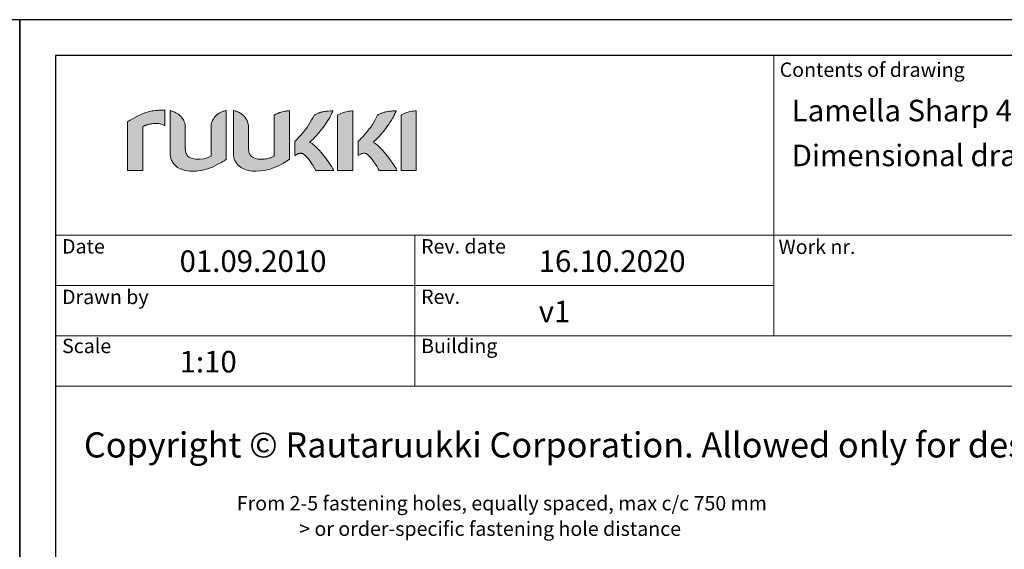
# Model space of a CAD drawing. Units: millimetres. Extents: x 0 to 4200, y 0 to 2970.
# Drawn here: x 2100 to 3471, y 2233 to 2970 of the extents above; entities that cross this region are included whole.
import ezdxf

# ---------------------------------------------------------------- set-up
doc = ezdxf.new("R2010")
doc.units = ezdxf.units.MM
doc.layers.add('a4sheet', color=2, linetype='Continuous', plot=False)
for name, color, linetype, lineweight in [('border', 2, 'Continuous', 25), ('dimensions', 6, 'Continuous', 15), ('RUUKKI', 7, 'Continuous', 15), ('titleBlock', 2, 'Continuous', 15)]:
    doc.layers.add(name, color=color, linetype=linetype, lineweight=lineweight)
for name, color, linetype in [('Copyright_en', 1, 'Continuous'), ('Txt_Default_en', 1, 'Continuous'), ('Txt_info_en', 3, 'Continuous'), ('Txt_titleBlock_en', 2, 'Continuous'), ('Txt_titles_en', 2, 'Continuous'), ('Txt_titles_general', 2, 'Continuous')]:
    doc.layers.add(name, color=color, linetype=linetype)
doc.styles.add('arial', font='arial.ttf')
doc.styles.add('ROMANS', font='romans')
doc.styles.get("Standard").update_dxf_attribs({"font": 'arial.ttf'})

# ---------------------------------------------------------------- blocks, each defined once
blk = doc.blocks.new('ruukki_dwg')
at = {"layer": 'RUUKKI'}
for points in [[(-27.86, 99.69), (-27.86, 57.29), (-14.64, 57.29), (-14.64, 95.44), (-14.05, 95.75), (-13.74, 95.89), (-13.43, 96.02), (-13.11, 96.16), (-12.79, 96.3), (-12.46, 96.43), (-12.13, 96.56), (-11.47, 96.8), (-11.13, 96.91), (-10.78, 97.03), (-10.45, 97.12), (-10.11, 97.22), (-9.76, 97.31), (-9.07, 97.49), (-8.39, 97.65), (-7.38, 97.84), (-6.72, 97.94), (-5.78, 98.06), (-4.89, 98.13), (-3.33, 98.14), (-1.14, 98.03), (0.28, 97.85), (2.31, 97.33), (3.84, 96.65), (4.24, 96.4), (4.34, 96.37), (4.41, 96.37), (4.43, 96.4), (4.43, 109.63), (4.18, 109.65), (3.93, 109.68), (3.68, 109.69), (2.44, 109.7), (1.27, 109.7), (0.12, 109.66), (-0.98, 109.61), (-2.05, 109.54), (-3.59, 109.4), (-5.06, 109.23), (-6.47, 109.01), (-7.81, 108.76), (-9.91, 108.27), (-11.5, 107.81), (-13.03, 107.29), (-14.19, 106.88), (-15.38, 106.4), (-16.94, 105.74), (-18.06, 105.22), (-19.44, 104.5), (-23, 102.57), (-25.53, 101.12), (-26.55, 100.52), (-27.34, 100.03), (-27.6, 99.86), (-27.86, 99.69)], [(9.08, 109.3), (9.08, 72.24), (9.14, 70.79), (9.3, 69.42), (9.61, 68.12), (10, 66.88), (10.32, 66.1), (10.69, 65.36), (11.08, 64.63), (11.78, 63.63), (12.27, 62.99), (13.37, 61.81), (14.26, 61), (15.58, 60.05), (16.62, 59.41), (18.09, 58.67), (18.85, 58.34), (20.44, 57.78), (22.06, 57.33), (24.15, 56.94), (26.27, 56.74), (29.3, 56.73), (32.03, 56.87), (35.03, 57.2), (37.31, 57.58), (41.4, 58.63), (45.75, 60.25), (49.09, 61.87), (51.69, 63.26), (53.01, 64.01), (54.78, 65.06), (56.01, 65.84), (56.87, 66.4), (57.57, 66.87), (57.77, 67.02), (57.77, 88.24), (57.77, 109.45), (57.12, 109.3), (56.46, 109.13), (55.8, 108.92), (55.48, 108.82), (54.84, 108.59), (53.9, 108.23), (52.71, 107.66), (51.55, 107), (50.46, 106.27), (49.94, 105.88), (49.2, 105.25), (48.72, 104.8), (48.06, 104.1), (47.63, 103.59), (47.23, 103.08), (46.87, 102.54), (46.5, 101.99), (46.35, 101.69), (45.88, 100.81), (45.28, 99.22), (44.98, 98.2), (44.77, 97.15), (44.62, 96.04), (44.57, 95.28), (44.55, 94.5), (44.55, 69.78), (43.37, 69.2), (42.08, 68.66), (40.41, 68.1), (38.36, 67.57), (34.57, 67.09), (33.25, 67.09), (31.29, 67.18), (29.8, 67.38), (28.68, 67.61), (27.66, 67.9), (26.71, 68.28), (25.45, 69.01), (24.56, 69.77), (23.66, 70.86), (23.18, 71.72), (22.8, 72.68), (22.52, 73.74), (22.42, 74.31), (22.34, 74.92), (22.29, 75.56), (22.26, 76.22), (22.25, 76.56), (22.25, 94.31), (22.21, 95.48), (21.97, 97.32), (21.74, 98.36), (21.32, 99.68), (20.64, 101.21), (19.59, 102.9), (18.98, 103.66), (18.56, 104.15), (17.88, 104.86), (16.89, 105.7), (16.37, 106.1), (15.28, 106.84), (14.14, 107.5), (13.24, 107.93), (12.31, 108.33), (11.37, 108.67), (10.72, 108.88), (10.06, 109.06), (9.74, 109.14), (9.41, 109.22), (9.08, 109.3)], [(63.98, 109.45), (63.98, 72.24), (64, 71.25), (64.08, 70.32), (64.39, 68.54), (64.76, 67.29), (65.22, 66.1), (65.79, 64.99), (66.68, 63.63), (67.7, 62.38), (69.17, 61), (71.17, 59.62), (73.75, 58.34), (76.96, 57.33), (80.32, 56.8), (83.63, 56.71), (87.46, 56.91), (89.94, 57.2), (92.22, 57.58), (94.33, 58.06), (95.92, 58.51), (97.45, 59.01), (101.01, 60.4), (104.34, 62.04), (107.61, 63.82), (110.6, 65.65), (112.64, 67.02), (112.64, 109.16), (112.16, 109.15), (111.72, 109.14), (111.15, 109.09), (110.84, 109.06), (110.06, 108.95), (109.15, 108.82), (108.61, 108.71), (108.08, 108.61), (106.47, 108.24), (105.79, 108.07), (105.14, 107.89), (104.53, 107.7), (104.24, 107.61), (103.95, 107.51), (103.4, 107.31), (103.13, 107.21), (102.63, 107.02), (102.16, 106.81), (101.72, 106.6), (100.76, 106.11), (100.27, 105.82), (99.97, 105.63), (99.72, 105.47), (99.47, 105.31), (99.47, 69.78), (98.88, 69.47), (97.96, 69.06), (97.32, 68.79), (96.32, 68.42), (95.65, 68.19), (94.63, 67.91), (92.93, 67.5), (91.93, 67.33), (90.65, 67.16), (89.75, 67.09), (88.49, 67.09), (87.16, 67.12), (86.21, 67.18), (85.29, 67.28), (84.42, 67.42), (83.33, 67.67), (82.32, 67.99), (81.18, 68.49), (80.55, 68.86), (79.8, 69.43), (79.46, 69.74), (78.84, 70.45), (78.43, 71.05), (77.98, 71.91), (77.7, 72.64), (77.55, 73.16), (77.32, 74.28), (77.22, 75.19), (77.17, 76.19), (77.17, 76.52), (77.17, 94.5), (77.13, 95.28), (77.01, 96.78), (76.64, 98.55), (76.34, 99.55), (75.84, 100.81), (75.22, 101.99), (74.3, 103.34), (73.24, 104.56), (72.04, 105.67), (70.46, 106.83), (69.04, 107.66), (67.83, 108.23), (66.59, 108.71), (65.95, 108.92), (65.29, 109.13), (64.31, 109.38), (63.98, 109.45)], [(117.32, 82.4), (117.99, 83.05), (119.07, 84.21), (119.68, 84.87), (120.63, 85.93), (122.48, 87.96), (124.51, 90.31), (126.27, 92.5), (127.97, 94.73), (130.53, 98.66), (131.97, 101.22), (132.93, 103.04), (133.5, 104.2), (134.04, 105.31), (134.33, 105.5), (134.77, 105.77), (135.27, 106.05), (135.89, 106.38), (136.39, 106.6), (136.96, 106.84), (137.6, 107.1), (138.29, 107.36), (138.66, 107.48), (139.04, 107.61), (139.45, 107.73), (139.87, 107.86), (140.32, 107.99), (140.76, 108.11), (141.24, 108.22), (141.72, 108.33), (142.74, 108.53), (143.44, 108.65), (144.15, 108.75), (144.88, 108.84), (145.6, 108.91), (146.31, 108.97), (148.51, 109.11), (149.79, 109.15), (150.1, 109.16), (150.32, 109.16), (150.25, 108.96), (150.19, 108.76), (150, 108.28), (149.61, 107.39), (149.3, 106.72), (148.98, 106.01), (148.8, 105.65), (147.63, 103.38), (146.8, 101.94), (145.84, 100.33), (144.96, 98.95), (143.92, 97.45), (143.13, 96.35), (141.9, 94.7), (139.22, 91.27), (138.1, 89.9), (137.39, 89.07), (136.39, 87.92), (134.28, 85.63), (133.21, 84.53), (132.23, 83.54), (130.76, 82.13), (130.22, 81.61), (130.57, 81.52), (131.4, 81.2), (131.74, 81.04), (132.44, 80.62), (133.37, 79.95), (134.18, 79.27), (134.39, 79.07), (135.56, 77.98), (136.6, 76.92), (138.74, 74.64), (140.32, 72.82), (142.86, 69.66), (144.79, 67.05), (146.8, 64.23), (149.11, 60.78), (149.37, 60.36), (150.02, 59.28), (150.39, 58.63), (150.86, 57.79), (150.99, 57.54), (151.12, 57.29), (135.7, 57.29), (134.39, 59.45), (132.9, 61.81), (132, 63.18), (129.7, 66.45), (128.34, 68.18), (126.81, 69.85), (125.7, 70.95), (124.93, 71.62), (124.38, 71.94), (124.14, 72.04), (123.89, 72.13), (123.77, 72.17), (123.51, 72.22), (123.24, 72.26), (122.98, 72.29), (122.84, 72.29), (122.56, 72.29), (122.15, 72.27), (121.87, 72.26), (121.61, 72.22), (121.08, 72.12), (120.82, 72.05), (120.52, 71.96), (120.38, 71.91), (120.08, 71.8), (119.78, 71.67), (119.62, 71.6), (119.33, 71.46), (119.04, 71.32), (118.77, 71.17), (118.5, 71.03), (118.27, 70.89), (117.84, 70.64), (117.84, 70.64), (117.65, 70.53), (117.53, 70.46), (117.32, 70.32), (117.32, 82.4)], [(154.51, 105.31), (155.01, 105.63), (155.63, 106.01), (156.17, 106.3), (156.77, 106.6), (157.2, 106.81), (158.72, 107.42), (159.58, 107.7), (160.51, 107.99), (161.85, 108.33), (163.1, 108.61), (164.15, 108.8), (165.41, 108.98), (166.64, 109.09), (167.11, 109.12), (167.7, 109.16), (167.7, 57.29), (154.51, 57.29), (154.51, 105.31)], [(172.38, 82.4), (173.82, 83.89), (175.36, 85.57), (176.34, 86.65), (177.52, 87.96), (178.56, 89.14), (179.55, 90.31), (180.48, 91.43), (181.32, 92.5), (182.07, 93.47), (182.72, 94.33), (183.25, 95.05), (184.79, 97.35), (185.97, 99.31), (187.03, 101.22), (188.28, 103.62), (188.83, 104.75), (189.1, 105.31), (189.2, 105.39), (189.55, 105.62), (189.68, 105.7), (189.96, 105.86), (190.5, 106.15), (191.2, 106.49), (191.73, 106.72), (192.33, 106.97), (192.99, 107.23), (193.71, 107.48), (194.51, 107.73), (194.92, 107.86), (195.36, 107.99), (195.8, 108.11), (196.29, 108.22), (196.77, 108.33), (197.78, 108.53), (198.49, 108.65), (199.57, 108.8), (200.3, 108.88), (201.01, 108.94), (201.35, 108.97), (202.37, 109.04), (203.56, 109.11), (204.04, 109.13), (204.84, 109.15), (205.16, 109.16), (205.38, 109.16), (205.31, 108.96), (205.31, 108.96), (205.24, 108.76), (205.14, 108.52), (205.03, 108.28), (204.91, 107.99), (204.79, 107.71), (204.65, 107.39), (204.52, 107.07), (204.35, 106.72), (204.19, 106.38), (203.66, 105.28), (203.48, 104.91), (203.3, 104.53), (203.12, 104.15), (202.97, 103.9), (202.82, 103.65), (202.36, 102.82), (202.03, 102.23), (201.28, 100.98), (200, 98.95), (199.23, 97.82), (198.17, 96.35), (196.94, 94.7), (195.46, 92.76), (194.26, 91.27), (193.14, 89.9), (192.1, 88.68), (190.81, 87.21), (188.79, 85.08), (187.76, 84.04), (186.35, 82.64), (185.81, 82.13), (185.28, 81.61), (185.95, 81.42), (186.61, 81.12), (186.95, 80.95), (187.48, 80.62), (188.02, 80.24), (188.6, 79.78), (189.22, 79.27), (190.12, 78.44), (192.1, 76.46), (193.79, 74.64), (196.12, 71.91), (197.9, 69.66), (200.73, 65.82), (202.37, 63.46), (204.17, 60.78), (205.28, 58.94), (206.18, 57.29), (190.76, 57.29), (189.87, 58.75), (188.48, 60.98), (187.35, 62.71), (185.75, 65.06), (184.4, 66.89), (183.39, 68.18), (182.41, 69.3), (181.3, 70.42), (180.41, 71.25), (179.76, 71.77), (179.19, 72.04), (178.55, 72.22), (178.02, 72.29), (177.61, 72.29), (176.93, 72.26), (176.39, 72.17), (175.73, 72), (175.13, 71.8), (174.68, 71.6), (174.09, 71.32), (173.54, 71.03), (173.07, 70.75), (172.71, 70.53), (172.42, 70.35), (172.38, 70.32), (172.38, 82.4)], [(209.63, 105.31), (210.13, 105.63), (210.74, 106.01), (211.29, 106.3), (211.9, 106.6), (212.8, 107.02), (213.83, 107.42), (214.7, 107.7), (216.29, 108.16), (217.6, 108.47), (219.28, 108.8), (220.53, 108.98), (221.51, 109.07), (222.44, 109.13), (222.82, 109.16), (222.82, 57.29), (209.63, 57.29), (209.63, 105.31)]]:
    blk.add_lwpolyline(points, dxfattribs=at)
blk = doc.blocks.new('ruukkidwg')
at = {"layer": 'dimensions', "ltscale": 70, "xscale": 6.199999999999818, "yscale": 6.199999999999818, "zscale": 6.199999999999818}
blk.add_blockref('ruukki_dwg', (269.8, -305.9), dxfattribs=at)
blk = doc.blocks.new('DrawingSheet')
at = {"layer": 'RUUKKI'}
h = blk.add_hatch(color=256, dxfattribs=at)
h.paths.add_polyline_path([(15.03, 282.8), (15.03, 276), (17.15, 276), (17.15, 282.12), (17.25, 282.17), (17.3, 282.19), (17.35, 282.21), (17.4, 282.23), (17.45, 282.26), (17.5, 282.28), (17.55, 282.3), (17.66, 282.34), (17.72, 282.36), (17.77, 282.37), (17.82, 282.39), (17.88, 282.4), (17.93, 282.42), (18.05, 282.45), (18.15, 282.47), (18.32, 282.5), (18.42, 282.52), (18.57, 282.54), (18.72, 282.55), (18.96, 282.55), (19.32, 282.53), (19.54, 282.5), (19.87, 282.42), (20.11, 282.31), (20.18, 282.27), (20.2, 282.27), (20.21, 282.27), (20.21, 282.27), (20.21, 284.39), (20.17, 284.4), (20.13, 284.4), (20.09, 284.4), (19.89, 284.4), (19.7, 284.4), (19.52, 284.4), (19.34, 284.39), (19.17, 284.38), (18.92, 284.36), (18.69, 284.33), (18.46, 284.29), (18.25, 284.25), (17.91, 284.18), (17.66, 284.1), (17.41, 284.02), (17.22, 283.95), (17.03, 283.88), (16.78, 283.77), (16.6, 283.69), (16.38, 283.57), (15.81, 283.26), (15.41, 283.03), (15.24, 282.93), (15.12, 282.86), (15.07, 282.83)])
h.paths.add_polyline_path([(20.95, 284.34), (20.95, 278.4), (20.96, 278.17), (20.99, 277.95), (21.04, 277.74), (21.1, 277.54), (21.15, 277.42), (21.21, 277.3), (21.28, 277.18), (21.39, 277.02), (21.47, 276.92), (21.64, 276.73), (21.79, 276.6), (22, 276.45), (22.16, 276.34), (22.4, 276.23), (22.52, 276.17), (22.77, 276.08), (23.03, 276.01), (23.37, 275.95), (23.71, 275.92), (24.2, 275.91), (24.63, 275.94), (25.11, 275.99), (25.48, 276.05), (26.14, 276.22), (26.83, 276.48), (27.37, 276.74), (27.78, 276.96), (28, 277.08), (28.28, 277.25), (28.48, 277.38), (28.62, 277.46), (28.73, 277.54), (28.76, 277.56), (28.76, 280.96), (28.76, 284.37), (28.65, 284.34), (28.55, 284.31), (28.44, 284.28), (28.39, 284.26), (28.29, 284.23), (28.14, 284.17), (27.95, 284.08), (27.76, 283.97), (27.59, 283.86), (27.5, 283.79), (27.38, 283.69), (27.31, 283.62), (27.2, 283.51), (27.13, 283.43), (27.07, 283.34), (27.01, 283.26), (26.95, 283.17), (26.93, 283.12), (26.85, 282.98), (26.76, 282.73), (26.71, 282.56), (26.67, 282.39), (26.65, 282.22), (26.64, 282.09), (26.64, 281.97), (26.64, 278.01), (26.45, 277.91), (26.24, 277.83), (25.98, 277.74), (25.65, 277.65), (25.04, 277.57), (24.83, 277.57), (24.51, 277.59), (24.28, 277.62), (24.1, 277.66), (23.93, 277.7), (23.78, 277.77), (23.58, 277.88), (23.44, 278), (23.29, 278.18), (23.22, 278.32), (23.15, 278.47), (23.11, 278.64), (23.09, 278.73), (23.08, 278.83), (23.07, 278.93), (23.07, 279.04), (23.07, 279.09), (23.07, 281.94), (23.06, 282.13), (23.02, 282.42), (22.98, 282.59), (22.92, 282.8), (22.81, 283.04), (22.64, 283.32), (22.54, 283.44), (22.47, 283.51), (22.36, 283.63), (22.21, 283.76), (22.12, 283.83), (21.95, 283.95), (21.77, 284.05), (21.62, 284.12), (21.47, 284.19), (21.32, 284.24), (21.22, 284.27), (21.11, 284.3), (21.06, 284.32), (21.01, 284.33)])
h.paths.add_polyline_path([(29.75, 284.37), (29.75, 278.4), (29.76, 278.24), (29.77, 278.09), (29.82, 277.81), (29.88, 277.61), (29.95, 277.42), (30.04, 277.24), (30.19, 277.02), (30.35, 276.82), (30.59, 276.6), (30.91, 276.38), (31.32, 276.17), (31.83, 276.01), (32.37, 275.93), (32.9, 275.91), (33.52, 275.94), (33.92, 275.99), (34.28, 276.05), (34.62, 276.13), (34.87, 276.2), (35.12, 276.28), (35.69, 276.5), (36.22, 276.77), (36.75, 277.05), (37.23, 277.34), (37.55, 277.56), (37.55, 284.32), (37.48, 284.32), (37.41, 284.31), (37.32, 284.31), (37.27, 284.3), (37.14, 284.29), (36.99, 284.26), (36.91, 284.25), (36.82, 284.23), (36.56, 284.17), (36.45, 284.14), (36.35, 284.11), (36.25, 284.08), (36.21, 284.07), (36.16, 284.05), (36.07, 284.02), (36.03, 284.01), (35.95, 283.97), (35.87, 283.94), (35.8, 283.91), (35.65, 283.83), (35.57, 283.78), (35.52, 283.75), (35.48, 283.73), (35.44, 283.7), (35.44, 278.01), (35.35, 277.96), (35.2, 277.89), (35.1, 277.85), (34.94, 277.79), (34.83, 277.75), (34.67, 277.71), (34.39, 277.64), (34.23, 277.61), (34.03, 277.59), (33.88, 277.57), (33.68, 277.57), (33.47, 277.58), (33.32, 277.59), (33.17, 277.6), (33.03, 277.63), (32.86, 277.67), (32.69, 277.72), (32.51, 277.8), (32.41, 277.86), (32.29, 277.95), (32.24, 278), (32.14, 278.11), (32.07, 278.21), (32, 278.35), (31.95, 278.47), (31.93, 278.55), (31.89, 278.73), (31.88, 278.87), (31.87, 279.03), (31.87, 279.09), (31.87, 281.97), (31.86, 282.09), (31.84, 282.33), (31.78, 282.62), (31.73, 282.78), (31.65, 282.98), (31.55, 283.17), (31.41, 283.38), (31.24, 283.58), (31.05, 283.76), (30.79, 283.94), (30.57, 284.08), (30.37, 284.17), (30.17, 284.25), (30.07, 284.28), (29.96, 284.31), (29.81, 284.35)])
h.paths.add_polyline_path([(38.3, 280.03), (38.41, 280.13), (38.58, 280.32), (38.68, 280.43), (38.83, 280.59), (39.13, 280.92), (39.46, 281.3), (39.74, 281.65), (40.01, 282), (40.42, 282.64), (40.65, 283.05), (40.81, 283.34), (40.9, 283.52), (40.98, 283.7), (41.03, 283.73), (41.1, 283.78), (41.18, 283.82), (41.28, 283.87), (41.36, 283.91), (41.45, 283.95), (41.55, 283.99), (41.66, 284.03), (41.72, 284.05), (41.78, 284.07), (41.85, 284.09), (41.92, 284.11), (41.99, 284.13), (42.06, 284.15), (42.14, 284.17), (42.21, 284.19), (42.38, 284.22), (42.49, 284.24), (42.6, 284.25), (42.72, 284.27), (42.84, 284.28), (42.95, 284.29), (43.3, 284.31), (43.51, 284.32), (43.56, 284.32), (43.59, 284.32), (43.58, 284.29), (43.57, 284.25), (43.54, 284.18), (43.48, 284.03), (43.43, 283.93), (43.38, 283.81), (43.35, 283.76), (43.16, 283.39), (43.03, 283.16), (42.87, 282.9), (42.73, 282.68), (42.57, 282.44), (42.44, 282.27), (42.24, 282), (41.81, 281.45), (41.63, 281.23), (41.52, 281.1), (41.36, 280.91), (41.02, 280.55), (40.85, 280.37), (40.69, 280.21), (40.46, 279.98), (40.37, 279.9), (40.43, 279.89), (40.56, 279.84), (40.61, 279.81), (40.73, 279.74), (40.88, 279.64), (41.01, 279.53), (41.04, 279.5), (41.23, 279.32), (41.39, 279.15), (41.74, 278.79), (41.99, 278.49), (42.4, 277.99), (42.71, 277.57), (43.03, 277.12), (43.4, 276.56), (43.44, 276.5), (43.54, 276.32), (43.6, 276.22), (43.68, 276.08), (43.7, 276.04), (43.72, 276), (41.25, 276), (41.04, 276.35), (40.8, 276.73), (40.66, 276.95), (40.29, 277.47), (40.07, 277.75), (39.83, 278.02), (39.65, 278.19), (39.52, 278.3), (39.43, 278.35), (39.4, 278.37), (39.36, 278.38), (39.34, 278.39), (39.3, 278.4), (39.25, 278.4), (39.21, 278.41), (39.19, 278.41), (39.14, 278.41), (39.08, 278.41), (39.03, 278.4), (38.99, 278.4), (38.91, 278.38), (38.86, 278.37), (38.82, 278.36), (38.79, 278.35), (38.75, 278.33), (38.7, 278.31), (38.67, 278.3), (38.63, 278.28), (38.58, 278.25), (38.54, 278.23), (38.49, 278.21), (38.46, 278.18), (38.39, 278.14), (38.36, 278.13), (38.34, 278.11), (38.3, 278.09)])
h.paths.add_polyline_path([(44.26, 283.7), (44.34, 283.75), (44.44, 283.81), (44.53, 283.86), (44.63, 283.91), (44.7, 283.94), (44.94, 284.04), (45.08, 284.08), (45.23, 284.13), (45.44, 284.19), (45.64, 284.23), (45.81, 284.26), (46.01, 284.29), (46.21, 284.31), (46.28, 284.31), (46.38, 284.32), (46.38, 276), (44.26, 276)])
h.paths.add_polyline_path([(47.13, 280.03), (47.36, 280.27), (47.61, 280.54), (47.76, 280.71), (47.95, 280.92), (48.12, 281.11), (48.28, 281.3), (48.43, 281.48), (48.56, 281.65), (48.68, 281.8), (48.79, 281.94), (48.87, 282.06), (49.12, 282.43), (49.31, 282.74), (49.48, 283.05), (49.68, 283.43), (49.77, 283.61), (49.81, 283.7), (49.82, 283.71), (49.88, 283.75), (49.9, 283.76), (49.95, 283.79), (50.03, 283.84), (50.14, 283.89), (50.23, 283.93), (50.33, 283.97), (50.43, 284.01), (50.55, 284.05), (50.68, 284.09), (50.74, 284.11), (50.81, 284.13), (50.88, 284.15), (50.96, 284.17), (51.04, 284.19), (51.2, 284.22), (51.31, 284.24), (51.49, 284.26), (51.6, 284.27), (51.72, 284.28), (51.77, 284.29), (51.94, 284.3), (52.13, 284.31), (52.2, 284.31), (52.33, 284.32), (52.38, 284.32), (52.42, 284.32), (52.41, 284.29), (52.4, 284.25), (52.38, 284.22), (52.36, 284.18), (52.34, 284.13), (52.32, 284.09), (52.3, 284.03), (52.28, 283.98), (52.25, 283.93), (52.23, 283.87), (52.14, 283.7), (52.11, 283.64), (52.08, 283.58), (52.05, 283.51), (52.03, 283.47), (52.01, 283.43), (51.93, 283.3), (51.88, 283.21), (51.76, 283.01), (51.56, 282.68), (51.43, 282.5), (51.26, 282.27), (51.07, 282), (50.83, 281.69), (50.64, 281.45), (50.46, 281.23), (50.29, 281.04), (50.08, 280.8), (49.76, 280.46), (49.59, 280.29), (49.37, 280.07), (49.28, 279.98), (49.2, 279.9), (49.3, 279.87), (49.41, 279.82), (49.46, 279.8), (49.55, 279.74), (49.64, 279.68), (49.73, 279.61), (49.83, 279.53), (49.97, 279.39), (50.29, 279.08), (50.56, 278.79), (50.93, 278.35), (51.22, 277.99), (51.67, 277.37), (51.94, 276.99), (52.22, 276.56), (52.4, 276.27), (52.55, 276), (50.07, 276), (49.93, 276.24), (49.71, 276.6), (49.53, 276.87), (49.27, 277.25), (49.06, 277.54), (48.89, 277.75), (48.74, 277.93), (48.56, 278.11), (48.42, 278.24), (48.31, 278.33), (48.22, 278.37), (48.12, 278.4), (48.03, 278.41), (47.97, 278.41), (47.86, 278.4), (47.77, 278.39), (47.66, 278.36), (47.57, 278.33), (47.5, 278.3), (47.4, 278.25), (47.31, 278.21), (47.24, 278.16), (47.18, 278.13), (47.14, 278.1), (47.13, 278.09)])
h.paths.add_polyline_path([(53.1, 283.7), (53.18, 283.75), (53.28, 283.81), (53.37, 283.86), (53.46, 283.91), (53.61, 283.97), (53.77, 284.04), (53.91, 284.08), (54.17, 284.16), (54.38, 284.21), (54.65, 284.26), (54.85, 284.29), (55, 284.3), (55.15, 284.31), (55.21, 284.32), (55.21, 276), (53.1, 276)])
at = {"layer": 'a4sheet'}
blk.add_lwpolyline([(0, 0), (210, 0), (210, 297), (0, 297)], close=True, dxfattribs=at)
at = {"layer": 'border'}
blk.add_lwpolyline([(5, 5), (205, 5), (205, 292), (5, 292)], close=True, dxfattribs=at)
at = {"layer": 'titleBlock'}
for p, q in [((105, 292), (105, 253)), ((5, 267), (205, 267)), ((55, 267), (55, 246)), ((105, 260), (5, 260)), ((5, 253), (205, 253)), ((5, 246), (205, 246))]:
    blk.add_line(p, q, dxfattribs=at)
at = {"layer": 'RUUKKI', "xscale": 0.02585210225806804, "yscale": 0.02585210225806804, "zscale": 0.02585210225806804}
blk.add_blockref('ruukkidwg', (12.52, 274.73), dxfattribs=at)
at = {"layer": 'Copyright_en', "color": 1, "insert": (5, 239.56), "char_height": 3.5, "width": 200, "attachment_point": 1}
blk.add_mtext("\\pxqc;Copyright © Rautaruukki Corporation. Allowed only for designs with Ruukki's products", dxfattribs=at)
at = {"layer": 'Txt_Default_en', "color": 1, "style": 'arial'}
for s, p in [('Contents of drawing', (105.81, 289.04)), ('Date', (5.9, 264.45)), ('Rev. date', (55.89, 264.45)), ('Work nr.', (105.65, 264.39)), ('Drawn by', (5.9, 257.41)), ('Rev.', (55.89, 257.44)), ('Scale', (5.9, 250.59)), ('Building', (55.89, 250.59))]:
    blk.add_text(s, height=2, dxfattribs=at).set_placement(p)
at = {"layer": 'Txt_titles_en', "style": 'arial'}
for tag, p in [('CONTENTS2', (107.49, 276.61)), ('CONTENTS3', (107.49, 270.14))]:
    blk.add_attdef(tag, p, '', height=3, dxfattribs=at)
at = {"layer": 'Txt_titles_general', "style": 'arial'}
for tag, p in [('CONTENTS1', (107.49, 282.85)), ('CREATED', (22.26, 261.89)), ('REVDATE', (72.26, 261.89)), ('WORKNR', (108.45, 257.35)), ('DRAWINGNR', (158.45, 257.35)), ('RV', (196.98, 257.35)), ('MODELREV', (72.26, 254.89)), ('SCALE', (22.26, 247.89)), ('BUILDING', (72.26, 247.89))]:
    blk.add_attdef(tag, p, '', height=3, dxfattribs=at)
blk = doc.blocks.new('TitleSheet')
at = {"layer": 'a4sheet'}
blk.add_lwpolyline([(0, 0), (2100, 0), (2100, 2970), (0, 2970)], close=True, dxfattribs=at)
at = {"layer": 'titleBlock', "style": 'arial'}
for tag, p in [('CITYSECTOR', (235.3, 701.6)), ('BLOCK', (658.5, 700.8)), ('REGNR', (978.3, 700.8)), ('FILENUMBER', (1199.2, 701.2)), ('BUILDINGTYPE', (257.9, 629.3)), ('DRAWINGTYPE', (1279.4, 629.1)), ('NR', (1975.3, 629.3)), ('SCALE', (1914.7, 535)), ('CONTENT1', (1088.3, 495.9)), ('CONTENT3', (1092, 304.8)), ('DATE', (206.6, 138.2)), ('WORKNR', (1064.4, 102.3)), ('WORKNR2', (1300.4, 100.1)), ('DRAWINGNUMBER', (1575.8, 104.5)), ('REVISION', (1914.6, 105.9))]:
    blk.add_attdef(tag, p, '', height=25, dxfattribs=at)
at = {"layer": 'Txt_titleBlock_en', "style": 'arial'}
blk.add_attdef('CONTENT2', (1089.8, 395), '', height=25, dxfattribs=at)

msp = doc.modelspace()

# ---------------------------------------------------------------- block references
at = {"layer": 'titleBlock'}
msp.add_blockref('TitleSheet', (0, 0), dxfattribs=at)
ref = msp.add_blockref('DrawingSheet', (2100, 0), dxfattribs=dict(at, xscale=10, yscale=10, zscale=10))
ref.add_attrib('MODELREV', 'v1', (2822.64, 2548.93), dxfattribs={"layer": 'Txt_titles_general', "height": 30, "style": 'arial'})
ref.add_attrib('REVDATE', '16.10.2020', (2822.64, 2618.93), dxfattribs={"layer": 'Txt_titles_general', "height": 30, "style": 'arial'})
ref.add_attrib('SCALE', '1:10', (2322.64, 2478.93), dxfattribs={"layer": 'Txt_titles_general', "height": 30, "style": 'arial'})
ref.add_attrib('CREATED', '01.09.2010', (2322.64, 2618.93), dxfattribs={"layer": 'Txt_titles_general', "height": 30, "style": 'arial'})
ref.add_attrib('CONTENTS2', 'Dimensional drawing', (3174.87, 2766.06), dxfattribs={"layer": 'Txt_titles_en', "height": 30, "style": 'arial'})
ref.add_attrib('CONTENTS1', 'Lamella Sharp 45', (3174.87, 2828.52), dxfattribs={"layer": 'Txt_titles_general', "height": 30, "style": 'arial'})

# ---------------------------------------------------------------- texts
at = {"layer": 'Txt_info_en', "color": 3, "char_height": 20, "attachment_point": 1, "style": 'ROMANS'}
for s, insert, width in [('{\\fArial|b0|i0|c186|p34;From 2-5 fastening holes, equally spaced, max c/c 750 mm}', (2402.25, 2306.94), 995.0848), ('{\\fArial|b0|i0|c0|p34;> \\fArial|b0|i0|c186|p34;or order-specific fastening hole distance\\fArial|b0|i0|c0|p34; }', (2489.17, 2271.45), 816.7081)]:
    msp.add_mtext(s, dxfattribs=dict(at, insert=insert, width=width))

doc.saveas('drawing.dxf')
